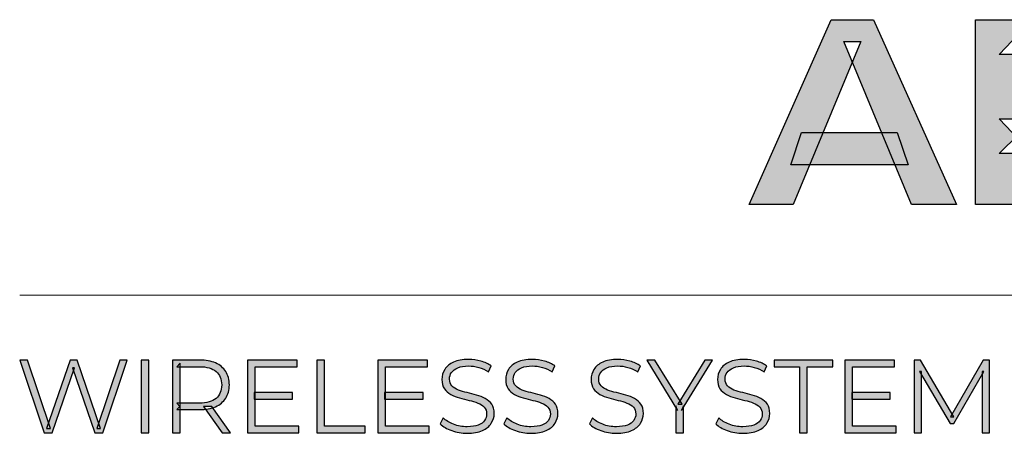
# Model space of a CAD drawing. Units: millimetres. Extents: x 21 to 1561, y 66 to 776.
# Drawn here: x 145 to 160, y 285 to 291 of the extents above; entities that cross this region are included whole.
import ezdxf

# ---------------------------------------------------------------- set-up
doc = ezdxf.new("R2010")
doc.units = ezdxf.units.MM
doc.layers.add('AV sys', color=7, linetype='Continuous', plot=False)

# ---------------------------------------------------------------- blocks, each defined once
blk = doc.blocks.new('AP1_f')
at = {"layer": 'AV sys', "transparency": 33554687}
h = blk.add_hatch(color=256, dxfattribs=at)
h.dxf.hatch_style = 2
edge = h.paths.add_edge_path(flags=17)
edge.add_spline(control_points=[(157.293, 288.886), (157.293, 288.886), (157.5, 289.385), (157.5, 289.385), (157.5, 289.385), (158.402, 289.385), (158.402, 289.385), (158.402, 289.385), (158.61, 288.886), (158.61, 288.886), (158.61, 288.886), (157.293, 288.886), (157.293, 288.886)], knot_values=[0, 0, 0, 0, 1, 1, 1, 2, 2, 2, 3, 3, 3, 4, 4, 4, 4], degree=3, periodic=0)
edge = h.paths.add_edge_path()
edge.add_spline(control_points=[(156.365, 288.276), (156.365, 288.276), (157.628, 291.12), (157.628, 291.12), (157.628, 291.12), (158.278, 291.12), (158.278, 291.12), (158.278, 291.12), (159.554, 288.276), (159.554, 288.276), (159.554, 288.276), (158.863, 288.276), (158.863, 288.276), (158.863, 288.276), (157.819, 290.787), (157.819, 290.787), (157.819, 290.787), (158.083, 290.787), (158.083, 290.787), (158.083, 290.787), (157.039, 288.276), (157.039, 288.276), (157.039, 288.276), (156.365, 288.276), (156.365, 288.276)], knot_values=[0, 0, 0, 0, 1, 1, 1, 2, 2, 2, 3, 3, 3, 4, 4, 4, 5, 5, 5, 6, 6, 6, 7, 7, 7, 8, 8, 8, 8], degree=3, periodic=0)
h = blk.add_hatch(color=256, dxfattribs=at)
h.dxf.hatch_style = 2
edge = h.paths.add_edge_path()
edge.add_spline(control_points=[(160.512, 289.284), (160.512, 289.284), (160.212, 289.596), (160.212, 289.596), (160.212, 289.596), (161.045, 289.596), (161.045, 289.596), (161.245, 289.596), (161.397, 289.64), (161.5, 289.727), (161.603, 289.813), (161.654, 289.935), (161.654, 290.092), (161.654, 290.249), (161.603, 290.37), (161.5, 290.456), (161.397, 290.541), (161.245, 290.584), (161.045, 290.584), (161.045, 290.584), (160.212, 290.584), (160.212, 290.584), (160.212, 290.584), (160.512, 290.896), (160.512, 290.896), (160.512, 290.896), (160.512, 289.284), (160.512, 289.284)], knot_values=[0, 0, 0, 0, 1, 1, 1, 2, 2, 2, 3, 3, 3, 4, 4, 4, 5, 5, 5, 6, 6, 6, 7, 7, 7, 8, 8, 8, 9, 9, 9, 9], degree=3, periodic=0)
edge = h.paths.add_edge_path()
edge.add_spline(control_points=[(159.85, 288.276), (159.85, 288.276), (159.85, 291.12), (159.85, 291.12), (159.85, 291.12), (161.081, 291.12), (161.081, 291.12), (161.336, 291.12), (161.555, 291.079), (161.739, 290.996), (161.923, 290.913), (162.066, 290.795), (162.166, 290.64), (162.266, 290.486), (162.316, 290.304), (162.316, 290.092), (162.316, 289.878), (162.266, 289.695), (162.166, 289.542), (162.066, 289.389), (161.923, 289.27), (161.739, 289.186), (161.555, 289.102), (161.336, 289.06), (161.081, 289.06), (161.081, 289.06), (160.212, 289.06), (160.212, 289.06), (160.212, 289.06), (160.512, 289.357), (160.512, 289.357), (160.512, 289.357), (160.512, 288.276), (160.512, 288.276), (160.512, 288.276), (159.85, 288.276), (159.85, 288.276)], knot_values=[0, 0, 0, 0, 1, 1, 1, 2, 2, 2, 3, 3, 3, 4, 4, 4, 5, 5, 5, 6, 6, 6, 7, 7, 7, 8, 8, 8, 9, 9, 9, 10, 10, 10, 11, 11, 11, 12, 12, 12, 12], degree=3, periodic=0)
h = blk.add_hatch(color=256, dxfattribs=at)
h.dxf.hatch_style = 2
edge = h.paths.add_edge_path()
edge.add_spline(control_points=[(145.505, 284.769), (145.505, 284.769), (145.128, 285.886), (145.128, 285.886), (145.128, 285.886), (145.25, 285.886), (145.25, 285.886), (145.25, 285.886), (145.602, 284.835), (145.602, 284.835), (145.602, 284.835), (145.541, 284.835), (145.541, 284.835), (145.541, 284.835), (145.905, 285.886), (145.905, 285.886), (145.905, 285.886), (146.014, 285.886), (146.014, 285.886), (146.014, 285.886), (146.373, 284.835), (146.373, 284.835), (146.373, 284.835), (146.316, 284.835), (146.316, 284.835), (146.316, 284.835), (146.671, 285.886), (146.671, 285.886), (146.671, 285.886), (146.785, 285.886), (146.785, 285.886), (146.785, 285.886), (146.408, 284.769), (146.408, 284.769), (146.408, 284.769), (146.284, 284.769), (146.284, 284.769), (146.284, 284.769), (145.941, 285.767), (145.941, 285.767), (145.941, 285.767), (145.972, 285.767), (145.972, 285.767), (145.972, 285.767), (145.628, 284.769), (145.628, 284.769), (145.628, 284.769), (145.505, 284.769), (145.505, 284.769)], knot_values=[0, 0, 0, 0, 1, 1, 1, 2, 2, 2, 3, 3, 3, 4, 4, 4, 5, 5, 5, 6, 6, 6, 7, 7, 7, 8, 8, 8, 9, 9, 9, 10, 10, 10, 11, 11, 11, 12, 12, 12, 13, 13, 13, 14, 14, 14, 15, 15, 15, 16, 16, 16, 16], degree=3, periodic=0)
h = blk.add_hatch(color=256, dxfattribs=at)
h.dxf.hatch_style = 2
edge = h.paths.add_edge_path()
edge.add_spline(control_points=[(147, 284.769), (147, 284.769), (147, 285.886), (147, 285.886), (147, 285.886), (147.118, 285.886), (147.118, 285.886), (147.118, 285.886), (147.118, 284.769), (147.118, 284.769), (147.118, 284.769), (147, 284.769), (147, 284.769)], knot_values=[0, 0, 0, 0, 1, 1, 1, 2, 2, 2, 3, 3, 3, 4, 4, 4, 4], degree=3, periodic=0)
h = blk.add_hatch(color=256, dxfattribs=at)
h.dxf.hatch_style = 2
edge = h.paths.add_edge_path()
edge.add_spline(control_points=[(148.245, 284.769), (148.245, 284.769), (147.958, 285.174), (147.958, 285.174), (147.958, 285.174), (148.085, 285.174), (148.085, 285.174), (148.085, 285.174), (148.374, 284.769), (148.374, 284.769), (148.374, 284.769), (148.245, 284.769), (148.245, 284.769)], knot_values=[0, 0, 0, 0, 1, 1, 1, 2, 2, 2, 3, 3, 3, 4, 4, 4, 4], degree=3, periodic=0)
edge = h.paths.add_edge_path()
edge.add_spline(control_points=[(147.6, 285.168), (147.6, 285.168), (147.548, 285.224), (147.548, 285.224), (147.548, 285.224), (147.897, 285.224), (147.897, 285.224), (148.009, 285.224), (148.094, 285.248), (148.152, 285.297), (148.21, 285.346), (148.239, 285.415), (148.239, 285.503), (148.239, 285.593), (148.21, 285.662), (148.152, 285.711), (148.094, 285.76), (148.009, 285.784), (147.897, 285.784), (147.897, 285.784), (147.548, 285.784), (147.548, 285.784), (147.548, 285.784), (147.6, 285.84), (147.6, 285.84), (147.6, 285.84), (147.6, 285.168), (147.6, 285.168)], knot_values=[0, 0, 0, 0, 1, 1, 1, 2, 2, 2, 3, 3, 3, 4, 4, 4, 5, 5, 5, 6, 6, 6, 7, 7, 7, 8, 8, 8, 9, 9, 9, 9], degree=3, periodic=0)
edge = h.paths.add_edge_path()
edge.add_spline(control_points=[(147.482, 284.769), (147.482, 284.769), (147.482, 285.886), (147.482, 285.886), (147.482, 285.886), (147.9, 285.886), (147.9, 285.886), (147.995, 285.886), (148.076, 285.871), (148.145, 285.841), (148.212, 285.81), (148.265, 285.767), (148.302, 285.71), (148.338, 285.653), (148.357, 285.584), (148.357, 285.503), (148.357, 285.425), (148.338, 285.357), (148.302, 285.3), (148.265, 285.243), (148.212, 285.199), (148.145, 285.169), (148.076, 285.139), (147.995, 285.124), (147.9, 285.124), (147.9, 285.124), (147.548, 285.124), (147.548, 285.124), (147.548, 285.124), (147.6, 285.178), (147.6, 285.178), (147.6, 285.178), (147.6, 284.769), (147.6, 284.769), (147.6, 284.769), (147.482, 284.769), (147.482, 284.769)], knot_values=[0, 0, 0, 0, 1, 1, 1, 2, 2, 2, 3, 3, 3, 4, 4, 4, 5, 5, 5, 6, 6, 6, 7, 7, 7, 8, 8, 8, 9, 9, 9, 10, 10, 10, 11, 11, 11, 12, 12, 12, 12], degree=3, periodic=0)
h = blk.add_hatch(color=256, dxfattribs=at)
h.dxf.hatch_style = 2
edge = h.paths.add_edge_path()
edge.add_spline(control_points=[(148.741, 285.387), (148.741, 285.387), (149.332, 285.387), (149.332, 285.387), (149.332, 285.387), (149.332, 285.286), (149.332, 285.286), (149.332, 285.286), (148.741, 285.286), (148.741, 285.286), (148.741, 285.286), (148.741, 285.387), (148.741, 285.387)], knot_values=[0, 0, 0, 0, 1, 1, 1, 2, 2, 2, 3, 3, 3, 4, 4, 4, 4], degree=3, periodic=0)
edge = h.paths.add_edge_path()
edge.add_spline(control_points=[(148.754, 284.871), (148.754, 284.871), (149.426, 284.871), (149.426, 284.871), (149.426, 284.871), (149.426, 284.769), (149.426, 284.769), (149.426, 284.769), (148.636, 284.769), (148.636, 284.769), (148.636, 284.769), (148.636, 285.886), (148.636, 285.886), (148.636, 285.886), (149.402, 285.886), (149.402, 285.886), (149.402, 285.886), (149.402, 285.784), (149.402, 285.784), (149.402, 285.784), (148.754, 285.784), (148.754, 285.784), (148.754, 285.784), (148.754, 284.871), (148.754, 284.871)], knot_values=[0, 0, 0, 0, 1, 1, 1, 2, 2, 2, 3, 3, 3, 4, 4, 4, 5, 5, 5, 6, 6, 6, 7, 7, 7, 8, 8, 8, 8], degree=3, periodic=0)
h = blk.add_hatch(color=256, dxfattribs=at)
h.dxf.hatch_style = 2
edge = h.paths.add_edge_path()
edge.add_spline(control_points=[(149.704, 284.769), (149.704, 284.769), (149.704, 285.886), (149.704, 285.886), (149.704, 285.886), (149.822, 285.886), (149.822, 285.886), (149.822, 285.886), (149.822, 284.871), (149.822, 284.871), (149.822, 284.871), (150.447, 284.871), (150.447, 284.871), (150.447, 284.871), (150.447, 284.769), (150.447, 284.769), (150.447, 284.769), (149.704, 284.769), (149.704, 284.769)], knot_values=[0, 0, 0, 0, 1, 1, 1, 2, 2, 2, 3, 3, 3, 4, 4, 4, 5, 5, 5, 6, 6, 6, 6], degree=3, periodic=0)
h = blk.add_hatch(color=256, dxfattribs=at)
h.dxf.hatch_style = 2
edge = h.paths.add_edge_path()
edge.add_spline(control_points=[(150.749, 285.387), (150.749, 285.387), (151.34, 285.387), (151.34, 285.387), (151.34, 285.387), (151.34, 285.286), (151.34, 285.286), (151.34, 285.286), (150.749, 285.286), (150.749, 285.286), (150.749, 285.286), (150.749, 285.387), (150.749, 285.387)], knot_values=[0, 0, 0, 0, 1, 1, 1, 2, 2, 2, 3, 3, 3, 4, 4, 4, 4], degree=3, periodic=0)
edge = h.paths.add_edge_path()
edge.add_spline(control_points=[(150.762, 284.871), (150.762, 284.871), (151.434, 284.871), (151.434, 284.871), (151.434, 284.871), (151.434, 284.769), (151.434, 284.769), (151.434, 284.769), (150.644, 284.769), (150.644, 284.769), (150.644, 284.769), (150.644, 285.886), (150.644, 285.886), (150.644, 285.886), (151.41, 285.886), (151.41, 285.886), (151.41, 285.886), (151.41, 285.784), (151.41, 285.784), (151.41, 285.784), (150.762, 285.784), (150.762, 285.784), (150.762, 285.784), (150.762, 284.871), (150.762, 284.871)], knot_values=[0, 0, 0, 0, 1, 1, 1, 2, 2, 2, 3, 3, 3, 4, 4, 4, 5, 5, 5, 6, 6, 6, 7, 7, 7, 8, 8, 8, 8], degree=3, periodic=0)
h = blk.add_hatch(color=256, dxfattribs=at)
h.dxf.hatch_style = 2
edge = h.paths.add_edge_path()
edge.add_spline(control_points=[(152.019, 284.76), (151.936, 284.76), (151.857, 284.773), (151.781, 284.8), (151.705, 284.827), (151.646, 284.862), (151.604, 284.905), (151.604, 284.905), (151.651, 284.996), (151.651, 284.996), (151.69, 284.958), (151.743, 284.925), (151.809, 284.899), (151.876, 284.873), (151.946, 284.86), (152.019, 284.86), (152.09, 284.86), (152.147, 284.869), (152.191, 284.887), (152.235, 284.904), (152.267, 284.928), (152.288, 284.958), (152.309, 284.987), (152.319, 285.02), (152.319, 285.056), (152.319, 285.1), (152.307, 285.135), (152.282, 285.162), (152.257, 285.188), (152.224, 285.209), (152.184, 285.225), (152.143, 285.24), (152.098, 285.254), (152.05, 285.266), (152.001, 285.277), (151.952, 285.29), (151.903, 285.303), (151.854, 285.316), (151.809, 285.334), (151.768, 285.357), (151.727, 285.379), (151.694, 285.408), (151.669, 285.445), (151.644, 285.482), (151.631, 285.53), (151.631, 285.589), (151.631, 285.645), (151.646, 285.696), (151.675, 285.742), (151.705, 285.788), (151.75, 285.826), (151.81, 285.854), (151.871, 285.882), (151.949, 285.896), (152.043, 285.896), (152.106, 285.896), (152.168, 285.887), (152.23, 285.87), (152.292, 285.852), (152.345, 285.828), (152.39, 285.797), (152.39, 285.797), (152.35, 285.703), (152.35, 285.703), (152.302, 285.735), (152.251, 285.758), (152.197, 285.773), (152.144, 285.788), (152.092, 285.795), (152.042, 285.795), (151.975, 285.795), (151.919, 285.786), (151.876, 285.768), (151.832, 285.75), (151.8, 285.726), (151.779, 285.696), (151.758, 285.665), (151.748, 285.631), (151.748, 285.593), (151.748, 285.549), (151.761, 285.514), (151.786, 285.487), (151.81, 285.461), (151.844, 285.44), (151.884, 285.425), (151.925, 285.41), (151.97, 285.397), (152.019, 285.385), (152.068, 285.373), (152.117, 285.361), (152.165, 285.347), (152.214, 285.333), (152.258, 285.315), (152.299, 285.294), (152.34, 285.272), (152.373, 285.243), (152.398, 285.206), (152.423, 285.17), (152.436, 285.123), (152.436, 285.064), (152.436, 285.01), (152.421, 284.96), (152.391, 284.913), (152.361, 284.867), (152.316, 284.83), (152.255, 284.802), (152.193, 284.774), (152.115, 284.76), (152.019, 284.76)], knot_values=[0, 0, 0, 0, 1, 1, 1, 2, 2, 2, 3, 3, 3, 4, 4, 4, 5, 5, 5, 6, 6, 6, 7, 7, 7, 8, 8, 8, 9, 9, 9, 10, 10, 10, 11, 11, 11, 12, 12, 12, 13, 13, 13, 14, 14, 14, 15, 15, 15, 16, 16, 16, 17, 17, 17, 18, 18, 18, 19, 19, 19, 20, 20, 20, 21, 21, 21, 22, 22, 22, 23, 23, 23, 24, 24, 24, 25, 25, 25, 26, 26, 26, 27, 27, 27, 28, 28, 28, 29, 29, 29, 30, 30, 30, 31, 31, 31, 32, 32, 32, 33, 33, 33, 34, 34, 34, 35, 35, 35, 36, 36, 36, 36], degree=3, periodic=0)
h = blk.add_hatch(color=256, dxfattribs=at)
h.dxf.hatch_style = 2
edge = h.paths.add_edge_path()
edge.add_spline(control_points=[(153.001, 284.76), (152.918, 284.76), (152.838, 284.773), (152.762, 284.8), (152.686, 284.827), (152.627, 284.862), (152.586, 284.905), (152.586, 284.905), (152.632, 284.996), (152.632, 284.996), (152.672, 284.958), (152.725, 284.925), (152.791, 284.899), (152.857, 284.873), (152.927, 284.86), (153.001, 284.86), (153.071, 284.86), (153.128, 284.869), (153.172, 284.887), (153.216, 284.904), (153.249, 284.928), (153.27, 284.958), (153.291, 284.987), (153.301, 285.02), (153.301, 285.056), (153.301, 285.1), (153.288, 285.135), (153.263, 285.162), (153.238, 285.188), (153.206, 285.209), (153.165, 285.225), (153.125, 285.24), (153.08, 285.254), (153.031, 285.266), (152.982, 285.277), (152.933, 285.29), (152.884, 285.303), (152.835, 285.316), (152.79, 285.334), (152.749, 285.357), (152.708, 285.379), (152.676, 285.408), (152.65, 285.445), (152.626, 285.482), (152.613, 285.53), (152.613, 285.589), (152.613, 285.645), (152.628, 285.696), (152.657, 285.742), (152.686, 285.788), (152.731, 285.826), (152.792, 285.854), (152.852, 285.882), (152.93, 285.896), (153.025, 285.896), (153.088, 285.896), (153.15, 285.887), (153.212, 285.87), (153.273, 285.852), (153.326, 285.828), (153.371, 285.797), (153.371, 285.797), (153.331, 285.703), (153.331, 285.703), (153.283, 285.735), (153.232, 285.758), (153.179, 285.773), (153.125, 285.788), (153.073, 285.795), (153.023, 285.795), (152.956, 285.795), (152.901, 285.786), (152.857, 285.768), (152.814, 285.75), (152.781, 285.726), (152.761, 285.696), (152.74, 285.665), (152.729, 285.631), (152.729, 285.593), (152.729, 285.549), (152.742, 285.514), (152.767, 285.487), (152.792, 285.461), (152.825, 285.44), (152.866, 285.425), (152.907, 285.41), (152.952, 285.397), (153.001, 285.385), (153.05, 285.373), (153.098, 285.361), (153.147, 285.347), (153.195, 285.333), (153.24, 285.315), (153.281, 285.294), (153.322, 285.272), (153.355, 285.243), (153.38, 285.206), (153.405, 285.17), (153.417, 285.123), (153.417, 285.064), (153.417, 285.01), (153.402, 284.96), (153.373, 284.913), (153.343, 284.867), (153.297, 284.83), (153.236, 284.802), (153.175, 284.774), (153.097, 284.76), (153.001, 284.76)], knot_values=[0, 0, 0, 0, 1, 1, 1, 2, 2, 2, 3, 3, 3, 4, 4, 4, 5, 5, 5, 6, 6, 6, 7, 7, 7, 8, 8, 8, 9, 9, 9, 10, 10, 10, 11, 11, 11, 12, 12, 12, 13, 13, 13, 14, 14, 14, 15, 15, 15, 16, 16, 16, 17, 17, 17, 18, 18, 18, 19, 19, 19, 20, 20, 20, 21, 21, 21, 22, 22, 22, 23, 23, 23, 24, 24, 24, 25, 25, 25, 26, 26, 26, 27, 27, 27, 28, 28, 28, 29, 29, 29, 30, 30, 30, 31, 31, 31, 32, 32, 32, 33, 33, 33, 34, 34, 34, 35, 35, 35, 36, 36, 36, 36], degree=3, periodic=0)
h = blk.add_hatch(color=256, dxfattribs=at)
h.dxf.hatch_style = 2
edge = h.paths.add_edge_path()
edge.add_spline(control_points=[(154.317, 284.76), (154.234, 284.76), (154.154, 284.773), (154.078, 284.8), (154.002, 284.827), (153.943, 284.862), (153.902, 284.905), (153.902, 284.905), (153.948, 284.996), (153.948, 284.996), (153.987, 284.958), (154.04, 284.925), (154.107, 284.899), (154.173, 284.873), (154.243, 284.86), (154.317, 284.86), (154.387, 284.86), (154.444, 284.869), (154.488, 284.887), (154.532, 284.904), (154.565, 284.928), (154.586, 284.958), (154.606, 284.987), (154.617, 285.02), (154.617, 285.056), (154.617, 285.1), (154.604, 285.135), (154.579, 285.162), (154.554, 285.188), (154.522, 285.209), (154.481, 285.225), (154.441, 285.24), (154.396, 285.254), (154.347, 285.266), (154.298, 285.277), (154.249, 285.29), (154.2, 285.303), (154.151, 285.316), (154.106, 285.334), (154.065, 285.357), (154.024, 285.379), (153.991, 285.408), (153.966, 285.445), (153.942, 285.482), (153.929, 285.53), (153.929, 285.589), (153.929, 285.645), (153.944, 285.696), (153.973, 285.742), (154.002, 285.788), (154.047, 285.826), (154.108, 285.854), (154.168, 285.882), (154.246, 285.896), (154.341, 285.896), (154.403, 285.896), (154.466, 285.887), (154.527, 285.87), (154.589, 285.852), (154.642, 285.828), (154.687, 285.797), (154.687, 285.797), (154.647, 285.703), (154.647, 285.703), (154.599, 285.735), (154.548, 285.758), (154.495, 285.773), (154.441, 285.788), (154.389, 285.795), (154.339, 285.795), (154.272, 285.795), (154.217, 285.786), (154.173, 285.768), (154.129, 285.75), (154.097, 285.726), (154.077, 285.696), (154.056, 285.665), (154.045, 285.631), (154.045, 285.593), (154.045, 285.549), (154.058, 285.514), (154.083, 285.487), (154.108, 285.461), (154.141, 285.44), (154.182, 285.425), (154.223, 285.41), (154.268, 285.397), (154.317, 285.385), (154.366, 285.373), (154.414, 285.361), (154.463, 285.347), (154.511, 285.333), (154.556, 285.315), (154.597, 285.294), (154.638, 285.272), (154.671, 285.243), (154.696, 285.206), (154.721, 285.17), (154.733, 285.123), (154.733, 285.064), (154.733, 285.01), (154.718, 284.96), (154.689, 284.913), (154.659, 284.867), (154.613, 284.83), (154.552, 284.802), (154.491, 284.774), (154.412, 284.76), (154.317, 284.76)], knot_values=[0, 0, 0, 0, 1, 1, 1, 2, 2, 2, 3, 3, 3, 4, 4, 4, 5, 5, 5, 6, 6, 6, 7, 7, 7, 8, 8, 8, 9, 9, 9, 10, 10, 10, 11, 11, 11, 12, 12, 12, 13, 13, 13, 14, 14, 14, 15, 15, 15, 16, 16, 16, 17, 17, 17, 18, 18, 18, 19, 19, 19, 20, 20, 20, 21, 21, 21, 22, 22, 22, 23, 23, 23, 24, 24, 24, 25, 25, 25, 26, 26, 26, 27, 27, 27, 28, 28, 28, 29, 29, 29, 30, 30, 30, 31, 31, 31, 32, 32, 32, 33, 33, 33, 34, 34, 34, 35, 35, 35, 36, 36, 36, 36], degree=3, periodic=0)
h = blk.add_hatch(color=256, dxfattribs=at)
h.dxf.hatch_style = 2
edge = h.paths.add_edge_path()
edge.add_spline(control_points=[(155.233, 284.769), (155.233, 284.769), (155.233, 285.184), (155.233, 285.184), (155.233, 285.184), (155.26, 285.111), (155.26, 285.111), (155.26, 285.111), (154.786, 285.886), (154.786, 285.886), (154.786, 285.886), (154.912, 285.886), (154.912, 285.886), (154.912, 285.886), (155.329, 285.205), (155.329, 285.205), (155.329, 285.205), (155.262, 285.205), (155.262, 285.205), (155.262, 285.205), (155.678, 285.886), (155.678, 285.886), (155.678, 285.886), (155.796, 285.886), (155.796, 285.886), (155.796, 285.886), (155.322, 285.111), (155.322, 285.111), (155.322, 285.111), (155.349, 285.184), (155.349, 285.184), (155.349, 285.184), (155.349, 284.769), (155.349, 284.769), (155.349, 284.769), (155.233, 284.769), (155.233, 284.769)], knot_values=[0, 0, 0, 0, 1, 1, 1, 2, 2, 2, 3, 3, 3, 4, 4, 4, 5, 5, 5, 6, 6, 6, 7, 7, 7, 8, 8, 8, 9, 9, 9, 10, 10, 10, 11, 11, 11, 12, 12, 12, 12], degree=3, periodic=0)
h = blk.add_hatch(color=256, dxfattribs=at)
h.dxf.hatch_style = 2
edge = h.paths.add_edge_path()
edge.add_spline(control_points=[(156.264, 284.76), (156.181, 284.76), (156.101, 284.773), (156.025, 284.8), (155.949, 284.827), (155.89, 284.862), (155.849, 284.905), (155.849, 284.905), (155.895, 284.996), (155.895, 284.996), (155.934, 284.958), (155.988, 284.925), (156.054, 284.899), (156.12, 284.873), (156.19, 284.86), (156.264, 284.86), (156.334, 284.86), (156.391, 284.869), (156.435, 284.887), (156.479, 284.904), (156.512, 284.928), (156.533, 284.958), (156.554, 284.987), (156.564, 285.02), (156.564, 285.056), (156.564, 285.1), (156.551, 285.135), (156.526, 285.162), (156.501, 285.188), (156.469, 285.209), (156.428, 285.225), (156.388, 285.24), (156.343, 285.254), (156.294, 285.266), (156.245, 285.277), (156.196, 285.29), (156.147, 285.303), (156.098, 285.316), (156.053, 285.334), (156.012, 285.357), (155.971, 285.379), (155.938, 285.408), (155.913, 285.445), (155.889, 285.482), (155.876, 285.53), (155.876, 285.589), (155.876, 285.645), (155.891, 285.696), (155.92, 285.742), (155.949, 285.788), (155.994, 285.826), (156.055, 285.854), (156.115, 285.882), (156.193, 285.896), (156.288, 285.896), (156.351, 285.896), (156.413, 285.887), (156.475, 285.87), (156.536, 285.852), (156.589, 285.828), (156.634, 285.797), (156.634, 285.797), (156.594, 285.703), (156.594, 285.703), (156.546, 285.735), (156.495, 285.758), (156.442, 285.773), (156.388, 285.788), (156.336, 285.795), (156.286, 285.795), (156.219, 285.795), (156.164, 285.786), (156.12, 285.768), (156.076, 285.75), (156.044, 285.726), (156.024, 285.696), (156.003, 285.665), (155.992, 285.631), (155.992, 285.593), (155.992, 285.549), (156.005, 285.514), (156.03, 285.487), (156.055, 285.461), (156.088, 285.44), (156.129, 285.425), (156.17, 285.41), (156.215, 285.397), (156.264, 285.385), (156.313, 285.373), (156.361, 285.361), (156.41, 285.347), (156.458, 285.333), (156.503, 285.315), (156.544, 285.294), (156.585, 285.272), (156.618, 285.243), (156.643, 285.206), (156.668, 285.17), (156.68, 285.123), (156.68, 285.064), (156.68, 285.01), (156.665, 284.96), (156.636, 284.913), (156.606, 284.867), (156.56, 284.83), (156.499, 284.802), (156.438, 284.774), (156.359, 284.76), (156.264, 284.76)], knot_values=[0, 0, 0, 0, 1, 1, 1, 2, 2, 2, 3, 3, 3, 4, 4, 4, 5, 5, 5, 6, 6, 6, 7, 7, 7, 8, 8, 8, 9, 9, 9, 10, 10, 10, 11, 11, 11, 12, 12, 12, 13, 13, 13, 14, 14, 14, 15, 15, 15, 16, 16, 16, 17, 17, 17, 18, 18, 18, 19, 19, 19, 20, 20, 20, 21, 21, 21, 22, 22, 22, 23, 23, 23, 24, 24, 24, 25, 25, 25, 26, 26, 26, 27, 27, 27, 28, 28, 28, 29, 29, 29, 30, 30, 30, 31, 31, 31, 32, 32, 32, 33, 33, 33, 34, 34, 34, 35, 35, 35, 36, 36, 36, 36], degree=3, periodic=0)
h = blk.add_hatch(color=256, dxfattribs=at)
h.dxf.hatch_style = 2
edge = h.paths.add_edge_path()
edge.add_spline(control_points=[(157.138, 284.769), (157.138, 284.769), (157.138, 285.784), (157.138, 285.784), (157.138, 285.784), (156.746, 285.784), (156.746, 285.784), (156.746, 285.784), (156.746, 285.886), (156.746, 285.886), (156.746, 285.886), (157.649, 285.886), (157.649, 285.886), (157.649, 285.886), (157.649, 285.784), (157.649, 285.784), (157.649, 285.784), (157.256, 285.784), (157.256, 285.784), (157.256, 285.784), (157.256, 284.769), (157.256, 284.769), (157.256, 284.769), (157.138, 284.769), (157.138, 284.769)], knot_values=[0, 0, 0, 0, 1, 1, 1, 2, 2, 2, 3, 3, 3, 4, 4, 4, 5, 5, 5, 6, 6, 6, 7, 7, 7, 8, 8, 8, 8], degree=3, periodic=0)
h = blk.add_hatch(color=256, dxfattribs=at)
h.dxf.hatch_style = 2
edge = h.paths.add_edge_path()
edge.add_spline(control_points=[(157.943, 285.387), (157.943, 285.387), (158.533, 285.387), (158.533, 285.387), (158.533, 285.387), (158.533, 285.286), (158.533, 285.286), (158.533, 285.286), (157.943, 285.286), (157.943, 285.286), (157.943, 285.286), (157.943, 285.387), (157.943, 285.387)], knot_values=[0, 0, 0, 0, 1, 1, 1, 2, 2, 2, 3, 3, 3, 4, 4, 4, 4], degree=3, periodic=0)
edge = h.paths.add_edge_path()
edge.add_spline(control_points=[(157.955, 284.871), (157.955, 284.871), (158.627, 284.871), (158.627, 284.871), (158.627, 284.871), (158.627, 284.769), (158.627, 284.769), (158.627, 284.769), (157.837, 284.769), (157.837, 284.769), (157.837, 284.769), (157.837, 285.886), (157.837, 285.886), (157.837, 285.886), (158.603, 285.886), (158.603, 285.886), (158.603, 285.886), (158.603, 285.784), (158.603, 285.784), (158.603, 285.784), (157.955, 285.784), (157.955, 285.784), (157.955, 285.784), (157.955, 284.871), (157.955, 284.871)], knot_values=[0, 0, 0, 0, 1, 1, 1, 2, 2, 2, 3, 3, 3, 4, 4, 4, 5, 5, 5, 6, 6, 6, 7, 7, 7, 8, 8, 8, 8], degree=3, periodic=0)
h = blk.add_hatch(color=256, dxfattribs=at)
h.dxf.hatch_style = 2
edge = h.paths.add_edge_path()
edge.add_spline(control_points=[(158.905, 284.769), (158.905, 284.769), (158.905, 285.886), (158.905, 285.886), (158.905, 285.886), (159.002, 285.886), (159.002, 285.886), (159.002, 285.886), (159.513, 285.015), (159.513, 285.015), (159.513, 285.015), (159.462, 285.015), (159.462, 285.015), (159.462, 285.015), (159.968, 285.886), (159.968, 285.886), (159.968, 285.886), (160.065, 285.886), (160.065, 285.886), (160.065, 285.886), (160.065, 284.769), (160.065, 284.769), (160.065, 284.769), (159.952, 284.769), (159.952, 284.769), (159.952, 284.769), (159.952, 285.709), (159.952, 285.709), (159.952, 285.709), (159.979, 285.709), (159.979, 285.709), (159.979, 285.709), (159.513, 284.911), (159.513, 284.911), (159.513, 284.911), (159.457, 284.911), (159.457, 284.911), (159.457, 284.911), (158.988, 285.709), (158.988, 285.709), (158.988, 285.709), (159.018, 285.709), (159.018, 285.709), (159.018, 285.709), (159.018, 284.769), (159.018, 284.769), (159.018, 284.769), (158.905, 284.769), (158.905, 284.769)], knot_values=[0, 0, 0, 0, 1, 1, 1, 2, 2, 2, 3, 3, 3, 4, 4, 4, 5, 5, 5, 6, 6, 6, 7, 7, 7, 8, 8, 8, 9, 9, 9, 10, 10, 10, 11, 11, 11, 12, 12, 12, 13, 13, 13, 14, 14, 14, 15, 15, 15, 16, 16, 16, 16], degree=3, periodic=0)
at = {"layer": 'AV sys', "lineweight": 18}
blk.add_line((145.13, 286.882), (177.593, 286.882), dxfattribs=at)
at = {"layer": 'AV sys'}
for points in [[(156.365, 288.276), (156.365, 288.276), (157.628, 291.12), (157.628, 291.12)], [(157.628, 291.12), (157.628, 291.12), (158.278, 291.12), (158.278, 291.12)], [(158.278, 291.12), (158.278, 291.12), (159.554, 288.276), (159.554, 288.276)], [(159.85, 288.276), (159.85, 288.276), (159.85, 291.12), (159.85, 291.12)], [(159.85, 291.12), (159.85, 291.12), (161.081, 291.12), (161.081, 291.12)], [(160.212, 290.584), (160.212, 290.584), (160.512, 290.896), (160.512, 290.896)], [(158.083, 290.787), (158.083, 290.787), (157.039, 288.276), (157.039, 288.276)], [(158.863, 288.276), (158.863, 288.276), (157.819, 290.787), (157.819, 290.787)], [(157.819, 290.787), (157.819, 290.787), (158.083, 290.787), (158.083, 290.787)], [(161.045, 290.584), (161.045, 290.584), (160.212, 290.584), (160.212, 290.584)], [(160.512, 289.284), (160.512, 289.284), (160.212, 289.596), (160.212, 289.596)], [(160.212, 289.596), (160.212, 289.596), (161.045, 289.596), (161.045, 289.596)], [(157.003, 288.886), (157.003, 288.886), (157.169, 289.385), (157.169, 289.385)], [(157.169, 289.385), (157.169, 289.385), (158.64, 289.385), (158.64, 289.385)], [(158.64, 289.385), (158.64, 289.385), (158.81, 288.886), (158.81, 288.886)], [(160.212, 289.06), (160.212, 289.06), (160.512, 289.357), (160.512, 289.357)], [(161.081, 289.06), (161.081, 289.06), (160.212, 289.06), (160.212, 289.06)], [(158.81, 288.886), (158.81, 288.886), (157.003, 288.886), (157.003, 288.886)], [(157.039, 288.276), (157.039, 288.276), (156.365, 288.276), (156.365, 288.276)], [(159.554, 288.276), (159.554, 288.276), (158.863, 288.276), (158.863, 288.276)], [(160.512, 288.276), (160.512, 288.276), (159.85, 288.276), (159.85, 288.276)]]:
    blk.add_open_spline(points, degree=3, dxfattribs=at)
for points, knots in [([(145.505, 284.769), (145.505, 284.769), (145.128, 285.886), (145.128, 285.886), (145.128, 285.886), (145.25, 285.886), (145.25, 285.886), (145.25, 285.886), (145.602, 284.835), (145.602, 284.835), (145.602, 284.835), (145.541, 284.835), (145.541, 284.835), (145.541, 284.835), (145.905, 285.886), (145.905, 285.886), (145.905, 285.886), (146.014, 285.886), (146.014, 285.886), (146.014, 285.886), (146.373, 284.835), (146.373, 284.835), (146.373, 284.835), (146.316, 284.835), (146.316, 284.835), (146.316, 284.835), (146.671, 285.886), (146.671, 285.886), (146.671, 285.886), (146.785, 285.886), (146.785, 285.886), (146.785, 285.886), (146.408, 284.769), (146.408, 284.769), (146.408, 284.769), (146.284, 284.769), (146.284, 284.769), (146.284, 284.769), (145.941, 285.767), (145.941, 285.767), (145.941, 285.767), (145.972, 285.767), (145.972, 285.767), (145.972, 285.767), (145.628, 284.769), (145.628, 284.769), (145.628, 284.769), (145.505, 284.769), (145.505, 284.769)], [0, 0, 0, 0, 1, 1, 1, 2, 2, 2, 3, 3, 3, 4, 4, 4, 5, 5, 5, 6, 6, 6, 7, 7, 7, 8, 8, 8, 9, 9, 9, 10, 10, 10, 11, 11, 11, 12, 12, 12, 13, 13, 13, 14, 14, 14, 15, 15, 15, 16, 16, 16, 16]), ([(147, 284.769), (147, 284.769), (147, 285.886), (147, 285.886), (147, 285.886), (147.118, 285.886), (147.118, 285.886), (147.118, 285.886), (147.118, 284.769), (147.118, 284.769), (147.118, 284.769), (147, 284.769), (147, 284.769)], [0, 0, 0, 0, 1, 1, 1, 2, 2, 2, 3, 3, 3, 4, 4, 4, 4]), ([(147.482, 284.769), (147.482, 284.769), (147.482, 285.886), (147.482, 285.886), (147.482, 285.886), (147.9, 285.886), (147.9, 285.886), (147.995, 285.886), (148.076, 285.871), (148.145, 285.841), (148.212, 285.81), (148.265, 285.767), (148.302, 285.71), (148.338, 285.653), (148.357, 285.584), (148.357, 285.503), (148.357, 285.425), (148.338, 285.357), (148.302, 285.3), (148.265, 285.243), (148.212, 285.199), (148.145, 285.169), (148.076, 285.139), (147.995, 285.124), (147.9, 285.124), (147.9, 285.124), (147.548, 285.124), (147.548, 285.124), (147.548, 285.124), (147.6, 285.178), (147.6, 285.178), (147.6, 285.178), (147.6, 284.769), (147.6, 284.769), (147.6, 284.769), (147.482, 284.769), (147.482, 284.769)], [0, 0, 0, 0, 1, 1, 1, 2, 2, 2, 3, 3, 3, 4, 4, 4, 5, 5, 5, 6, 6, 6, 7, 7, 7, 8, 8, 8, 9, 9, 9, 10, 10, 10, 11, 11, 11, 12, 12, 12, 12]), ([(148.754, 284.871), (148.754, 284.871), (149.426, 284.871), (149.426, 284.871), (149.426, 284.871), (149.426, 284.769), (149.426, 284.769), (149.426, 284.769), (148.636, 284.769), (148.636, 284.769), (148.636, 284.769), (148.636, 285.886), (148.636, 285.886), (148.636, 285.886), (149.402, 285.886), (149.402, 285.886), (149.402, 285.886), (149.402, 285.784), (149.402, 285.784), (149.402, 285.784), (148.754, 285.784), (148.754, 285.784), (148.754, 285.784), (148.754, 284.871), (148.754, 284.871)], [0, 0, 0, 0, 1, 1, 1, 2, 2, 2, 3, 3, 3, 4, 4, 4, 5, 5, 5, 6, 6, 6, 7, 7, 7, 8, 8, 8, 8]), ([(149.704, 284.769), (149.704, 284.769), (149.704, 285.886), (149.704, 285.886), (149.704, 285.886), (149.822, 285.886), (149.822, 285.886), (149.822, 285.886), (149.822, 284.871), (149.822, 284.871), (149.822, 284.871), (150.447, 284.871), (150.447, 284.871), (150.447, 284.871), (150.447, 284.769), (150.447, 284.769), (150.447, 284.769), (149.704, 284.769), (149.704, 284.769)], [0, 0, 0, 0, 1, 1, 1, 2, 2, 2, 3, 3, 3, 4, 4, 4, 5, 5, 5, 6, 6, 6, 6]), ([(150.762, 284.871), (150.762, 284.871), (151.434, 284.871), (151.434, 284.871), (151.434, 284.871), (151.434, 284.769), (151.434, 284.769), (151.434, 284.769), (150.644, 284.769), (150.644, 284.769), (150.644, 284.769), (150.644, 285.886), (150.644, 285.886), (150.644, 285.886), (151.41, 285.886), (151.41, 285.886), (151.41, 285.886), (151.41, 285.784), (151.41, 285.784), (151.41, 285.784), (150.762, 285.784), (150.762, 285.784), (150.762, 285.784), (150.762, 284.871), (150.762, 284.871)], [0, 0, 0, 0, 1, 1, 1, 2, 2, 2, 3, 3, 3, 4, 4, 4, 5, 5, 5, 6, 6, 6, 7, 7, 7, 8, 8, 8, 8]), ([(152.019, 284.76), (151.936, 284.76), (151.857, 284.773), (151.781, 284.8), (151.705, 284.827), (151.646, 284.862), (151.604, 284.905), (151.604, 284.905), (151.651, 284.996), (151.651, 284.996), (151.69, 284.958), (151.743, 284.925), (151.809, 284.899), (151.876, 284.873), (151.946, 284.86), (152.019, 284.86), (152.09, 284.86), (152.147, 284.869), (152.191, 284.887), (152.235, 284.904), (152.267, 284.928), (152.288, 284.958), (152.309, 284.987), (152.319, 285.02), (152.319, 285.056), (152.319, 285.1), (152.307, 285.135), (152.282, 285.162), (152.257, 285.188), (152.224, 285.209), (152.184, 285.225), (152.143, 285.24), (152.098, 285.254), (152.05, 285.266), (152.001, 285.277), (151.952, 285.29), (151.903, 285.303), (151.854, 285.316), (151.809, 285.334), (151.768, 285.357), (151.727, 285.379), (151.694, 285.408), (151.669, 285.445), (151.644, 285.482), (151.631, 285.53), (151.631, 285.589), (151.631, 285.645), (151.646, 285.696), (151.675, 285.742), (151.705, 285.788), (151.75, 285.826), (151.81, 285.854), (151.871, 285.882), (151.949, 285.896), (152.043, 285.896), (152.106, 285.896), (152.168, 285.887), (152.23, 285.87), (152.292, 285.852), (152.345, 285.828), (152.39, 285.797), (152.39, 285.797), (152.35, 285.703), (152.35, 285.703), (152.302, 285.735), (152.251, 285.758), (152.197, 285.773), (152.144, 285.788), (152.092, 285.795), (152.042, 285.795), (151.975, 285.795), (151.919, 285.786), (151.876, 285.768), (151.832, 285.75), (151.8, 285.726), (151.779, 285.696), (151.758, 285.665), (151.748, 285.631), (151.748, 285.593), (151.748, 285.549), (151.761, 285.514), (151.786, 285.487), (151.81, 285.461), (151.844, 285.44), (151.884, 285.425), (151.925, 285.41), (151.97, 285.397), (152.019, 285.385), (152.068, 285.373), (152.117, 285.361), (152.165, 285.347), (152.214, 285.333), (152.258, 285.315), (152.299, 285.294), (152.34, 285.272), (152.373, 285.243), (152.398, 285.206), (152.423, 285.17), (152.436, 285.123), (152.436, 285.064), (152.436, 285.01), (152.421, 284.96), (152.391, 284.913), (152.361, 284.867), (152.316, 284.83), (152.255, 284.802), (152.193, 284.774), (152.115, 284.76), (152.019, 284.76)], [0, 0, 0, 0, 1, 1, 1, 2, 2, 2, 3, 3, 3, 4, 4, 4, 5, 5, 5, 6, 6, 6, 7, 7, 7, 8, 8, 8, 9, 9, 9, 10, 10, 10, 11, 11, 11, 12, 12, 12, 13, 13, 13, 14, 14, 14, 15, 15, 15, 16, 16, 16, 17, 17, 17, 18, 18, 18, 19, 19, 19, 20, 20, 20, 21, 21, 21, 22, 22, 22, 23, 23, 23, 24, 24, 24, 25, 25, 25, 26, 26, 26, 27, 27, 27, 28, 28, 28, 29, 29, 29, 30, 30, 30, 31, 31, 31, 32, 32, 32, 33, 33, 33, 34, 34, 34, 35, 35, 35, 36, 36, 36, 36]), ([(153.001, 284.76), (152.918, 284.76), (152.838, 284.773), (152.762, 284.8), (152.686, 284.827), (152.627, 284.862), (152.586, 284.905), (152.586, 284.905), (152.632, 284.996), (152.632, 284.996), (152.672, 284.958), (152.725, 284.925), (152.791, 284.899), (152.857, 284.873), (152.927, 284.86), (153.001, 284.86), (153.071, 284.86), (153.128, 284.869), (153.172, 284.887), (153.216, 284.904), (153.249, 284.928), (153.27, 284.958), (153.291, 284.987), (153.301, 285.02), (153.301, 285.056), (153.301, 285.1), (153.288, 285.135), (153.263, 285.162), (153.238, 285.188), (153.206, 285.209), (153.165, 285.225), (153.125, 285.24), (153.08, 285.254), (153.031, 285.266), (152.982, 285.277), (152.933, 285.29), (152.884, 285.303), (152.835, 285.316), (152.79, 285.334), (152.749, 285.357), (152.708, 285.379), (152.676, 285.408), (152.65, 285.445), (152.626, 285.482), (152.613, 285.53), (152.613, 285.589), (152.613, 285.645), (152.628, 285.696), (152.657, 285.742), (152.686, 285.788), (152.731, 285.826), (152.792, 285.854), (152.852, 285.882), (152.93, 285.896), (153.025, 285.896), (153.088, 285.896), (153.15, 285.887), (153.212, 285.87), (153.273, 285.852), (153.326, 285.828), (153.371, 285.797), (153.371, 285.797), (153.331, 285.703), (153.331, 285.703), (153.283, 285.735), (153.232, 285.758), (153.179, 285.773), (153.125, 285.788), (153.073, 285.795), (153.023, 285.795), (152.956, 285.795), (152.901, 285.786), (152.857, 285.768), (152.814, 285.75), (152.781, 285.726), (152.761, 285.696), (152.74, 285.665), (152.729, 285.631), (152.729, 285.593), (152.729, 285.549), (152.742, 285.514), (152.767, 285.487), (152.792, 285.461), (152.825, 285.44), (152.866, 285.425), (152.907, 285.41), (152.952, 285.397), (153.001, 285.385), (153.05, 285.373), (153.098, 285.361), (153.147, 285.347), (153.195, 285.333), (153.24, 285.315), (153.281, 285.294), (153.322, 285.272), (153.355, 285.243), (153.38, 285.206), (153.405, 285.17), (153.417, 285.123), (153.417, 285.064), (153.417, 285.01), (153.402, 284.96), (153.373, 284.913), (153.343, 284.867), (153.297, 284.83), (153.236, 284.802), (153.175, 284.774), (153.097, 284.76), (153.001, 284.76)], [0, 0, 0, 0, 1, 1, 1, 2, 2, 2, 3, 3, 3, 4, 4, 4, 5, 5, 5, 6, 6, 6, 7, 7, 7, 8, 8, 8, 9, 9, 9, 10, 10, 10, 11, 11, 11, 12, 12, 12, 13, 13, 13, 14, 14, 14, 15, 15, 15, 16, 16, 16, 17, 17, 17, 18, 18, 18, 19, 19, 19, 20, 20, 20, 21, 21, 21, 22, 22, 22, 23, 23, 23, 24, 24, 24, 25, 25, 25, 26, 26, 26, 27, 27, 27, 28, 28, 28, 29, 29, 29, 30, 30, 30, 31, 31, 31, 32, 32, 32, 33, 33, 33, 34, 34, 34, 35, 35, 35, 36, 36, 36, 36]), ([(154.317, 284.76), (154.234, 284.76), (154.154, 284.773), (154.078, 284.8), (154.002, 284.827), (153.943, 284.862), (153.902, 284.905), (153.902, 284.905), (153.948, 284.996), (153.948, 284.996), (153.987, 284.958), (154.04, 284.925), (154.107, 284.899), (154.173, 284.873), (154.243, 284.86), (154.317, 284.86), (154.387, 284.86), (154.444, 284.869), (154.488, 284.887), (154.532, 284.904), (154.565, 284.928), (154.586, 284.958), (154.606, 284.987), (154.617, 285.02), (154.617, 285.056), (154.617, 285.1), (154.604, 285.135), (154.579, 285.162), (154.554, 285.188), (154.522, 285.209), (154.481, 285.225), (154.441, 285.24), (154.396, 285.254), (154.347, 285.266), (154.298, 285.277), (154.249, 285.29), (154.2, 285.303), (154.151, 285.316), (154.106, 285.334), (154.065, 285.357), (154.024, 285.379), (153.991, 285.408), (153.966, 285.445), (153.942, 285.482), (153.929, 285.53), (153.929, 285.589), (153.929, 285.645), (153.944, 285.696), (153.973, 285.742), (154.002, 285.788), (154.047, 285.826), (154.108, 285.854), (154.168, 285.882), (154.246, 285.896), (154.341, 285.896), (154.403, 285.896), (154.466, 285.887), (154.527, 285.87), (154.589, 285.852), (154.642, 285.828), (154.687, 285.797), (154.687, 285.797), (154.647, 285.703), (154.647, 285.703), (154.599, 285.735), (154.548, 285.758), (154.495, 285.773), (154.441, 285.788), (154.389, 285.795), (154.339, 285.795), (154.272, 285.795), (154.217, 285.786), (154.173, 285.768), (154.129, 285.75), (154.097, 285.726), (154.077, 285.696), (154.056, 285.665), (154.045, 285.631), (154.045, 285.593), (154.045, 285.549), (154.058, 285.514), (154.083, 285.487), (154.108, 285.461), (154.141, 285.44), (154.182, 285.425), (154.223, 285.41), (154.268, 285.397), (154.317, 285.385), (154.366, 285.373), (154.414, 285.361), (154.463, 285.347), (154.511, 285.333), (154.556, 285.315), (154.597, 285.294), (154.638, 285.272), (154.671, 285.243), (154.696, 285.206), (154.721, 285.17), (154.733, 285.123), (154.733, 285.064), (154.733, 285.01), (154.718, 284.96), (154.689, 284.913), (154.659, 284.867), (154.613, 284.83), (154.552, 284.802), (154.491, 284.774), (154.412, 284.76), (154.317, 284.76)], [0, 0, 0, 0, 1, 1, 1, 2, 2, 2, 3, 3, 3, 4, 4, 4, 5, 5, 5, 6, 6, 6, 7, 7, 7, 8, 8, 8, 9, 9, 9, 10, 10, 10, 11, 11, 11, 12, 12, 12, 13, 13, 13, 14, 14, 14, 15, 15, 15, 16, 16, 16, 17, 17, 17, 18, 18, 18, 19, 19, 19, 20, 20, 20, 21, 21, 21, 22, 22, 22, 23, 23, 23, 24, 24, 24, 25, 25, 25, 26, 26, 26, 27, 27, 27, 28, 28, 28, 29, 29, 29, 30, 30, 30, 31, 31, 31, 32, 32, 32, 33, 33, 33, 34, 34, 34, 35, 35, 35, 36, 36, 36, 36]), ([(155.233, 284.769), (155.233, 284.769), (155.233, 285.184), (155.233, 285.184), (155.233, 285.184), (155.26, 285.111), (155.26, 285.111), (155.26, 285.111), (154.786, 285.886), (154.786, 285.886), (154.786, 285.886), (154.912, 285.886), (154.912, 285.886), (154.912, 285.886), (155.329, 285.205), (155.329, 285.205), (155.329, 285.205), (155.262, 285.205), (155.262, 285.205), (155.262, 285.205), (155.678, 285.886), (155.678, 285.886), (155.678, 285.886), (155.796, 285.886), (155.796, 285.886), (155.796, 285.886), (155.322, 285.111), (155.322, 285.111), (155.322, 285.111), (155.349, 285.184), (155.349, 285.184), (155.349, 285.184), (155.349, 284.769), (155.349, 284.769), (155.349, 284.769), (155.233, 284.769), (155.233, 284.769)], [0, 0, 0, 0, 1, 1, 1, 2, 2, 2, 3, 3, 3, 4, 4, 4, 5, 5, 5, 6, 6, 6, 7, 7, 7, 8, 8, 8, 9, 9, 9, 10, 10, 10, 11, 11, 11, 12, 12, 12, 12]), ([(156.264, 284.76), (156.181, 284.76), (156.101, 284.773), (156.025, 284.8), (155.949, 284.827), (155.89, 284.862), (155.849, 284.905), (155.849, 284.905), (155.895, 284.996), (155.895, 284.996), (155.934, 284.958), (155.988, 284.925), (156.054, 284.899), (156.12, 284.873), (156.19, 284.86), (156.264, 284.86), (156.334, 284.86), (156.391, 284.869), (156.435, 284.887), (156.479, 284.904), (156.512, 284.928), (156.533, 284.958), (156.554, 284.987), (156.564, 285.02), (156.564, 285.056), (156.564, 285.1), (156.551, 285.135), (156.526, 285.162), (156.501, 285.188), (156.469, 285.209), (156.428, 285.225), (156.388, 285.24), (156.343, 285.254), (156.294, 285.266), (156.245, 285.277), (156.196, 285.29), (156.147, 285.303), (156.098, 285.316), (156.053, 285.334), (156.012, 285.357), (155.971, 285.379), (155.938, 285.408), (155.913, 285.445), (155.889, 285.482), (155.876, 285.53), (155.876, 285.589), (155.876, 285.645), (155.891, 285.696), (155.92, 285.742), (155.949, 285.788), (155.994, 285.826), (156.055, 285.854), (156.115, 285.882), (156.193, 285.896), (156.288, 285.896), (156.351, 285.896), (156.413, 285.887), (156.475, 285.87), (156.536, 285.852), (156.589, 285.828), (156.634, 285.797), (156.634, 285.797), (156.594, 285.703), (156.594, 285.703), (156.546, 285.735), (156.495, 285.758), (156.442, 285.773), (156.388, 285.788), (156.336, 285.795), (156.286, 285.795), (156.219, 285.795), (156.164, 285.786), (156.12, 285.768), (156.076, 285.75), (156.044, 285.726), (156.024, 285.696), (156.003, 285.665), (155.992, 285.631), (155.992, 285.593), (155.992, 285.549), (156.005, 285.514), (156.03, 285.487), (156.055, 285.461), (156.088, 285.44), (156.129, 285.425), (156.17, 285.41), (156.215, 285.397), (156.264, 285.385), (156.313, 285.373), (156.361, 285.361), (156.41, 285.347), (156.458, 285.333), (156.503, 285.315), (156.544, 285.294), (156.585, 285.272), (156.618, 285.243), (156.643, 285.206), (156.668, 285.17), (156.68, 285.123), (156.68, 285.064), (156.68, 285.01), (156.665, 284.96), (156.636, 284.913), (156.606, 284.867), (156.56, 284.83), (156.499, 284.802), (156.438, 284.774), (156.359, 284.76), (156.264, 284.76)], [0, 0, 0, 0, 1, 1, 1, 2, 2, 2, 3, 3, 3, 4, 4, 4, 5, 5, 5, 6, 6, 6, 7, 7, 7, 8, 8, 8, 9, 9, 9, 10, 10, 10, 11, 11, 11, 12, 12, 12, 13, 13, 13, 14, 14, 14, 15, 15, 15, 16, 16, 16, 17, 17, 17, 18, 18, 18, 19, 19, 19, 20, 20, 20, 21, 21, 21, 22, 22, 22, 23, 23, 23, 24, 24, 24, 25, 25, 25, 26, 26, 26, 27, 27, 27, 28, 28, 28, 29, 29, 29, 30, 30, 30, 31, 31, 31, 32, 32, 32, 33, 33, 33, 34, 34, 34, 35, 35, 35, 36, 36, 36, 36]), ([(157.138, 284.769), (157.138, 284.769), (157.138, 285.784), (157.138, 285.784), (157.138, 285.784), (156.746, 285.784), (156.746, 285.784), (156.746, 285.784), (156.746, 285.886), (156.746, 285.886), (156.746, 285.886), (157.649, 285.886), (157.649, 285.886), (157.649, 285.886), (157.649, 285.784), (157.649, 285.784), (157.649, 285.784), (157.256, 285.784), (157.256, 285.784), (157.256, 285.784), (157.256, 284.769), (157.256, 284.769), (157.256, 284.769), (157.138, 284.769), (157.138, 284.769)], [0, 0, 0, 0, 1, 1, 1, 2, 2, 2, 3, 3, 3, 4, 4, 4, 5, 5, 5, 6, 6, 6, 7, 7, 7, 8, 8, 8, 8]), ([(157.955, 284.871), (157.955, 284.871), (158.627, 284.871), (158.627, 284.871), (158.627, 284.871), (158.627, 284.769), (158.627, 284.769), (158.627, 284.769), (157.837, 284.769), (157.837, 284.769), (157.837, 284.769), (157.837, 285.886), (157.837, 285.886), (157.837, 285.886), (158.603, 285.886), (158.603, 285.886), (158.603, 285.886), (158.603, 285.784), (158.603, 285.784), (158.603, 285.784), (157.955, 285.784), (157.955, 285.784), (157.955, 285.784), (157.955, 284.871), (157.955, 284.871)], [0, 0, 0, 0, 1, 1, 1, 2, 2, 2, 3, 3, 3, 4, 4, 4, 5, 5, 5, 6, 6, 6, 7, 7, 7, 8, 8, 8, 8]), ([(158.905, 284.769), (158.905, 284.769), (158.905, 285.886), (158.905, 285.886), (158.905, 285.886), (159.002, 285.886), (159.002, 285.886), (159.002, 285.886), (159.513, 285.015), (159.513, 285.015), (159.513, 285.015), (159.462, 285.015), (159.462, 285.015), (159.462, 285.015), (159.968, 285.886), (159.968, 285.886), (159.968, 285.886), (160.065, 285.886), (160.065, 285.886), (160.065, 285.886), (160.065, 284.769), (160.065, 284.769), (160.065, 284.769), (159.952, 284.769), (159.952, 284.769), (159.952, 284.769), (159.952, 285.709), (159.952, 285.709), (159.952, 285.709), (159.979, 285.709), (159.979, 285.709), (159.979, 285.709), (159.513, 284.911), (159.513, 284.911), (159.513, 284.911), (159.457, 284.911), (159.457, 284.911), (159.457, 284.911), (158.988, 285.709), (158.988, 285.709), (158.988, 285.709), (159.018, 285.709), (159.018, 285.709), (159.018, 285.709), (159.018, 284.769), (159.018, 284.769), (159.018, 284.769), (158.905, 284.769), (158.905, 284.769)], [0, 0, 0, 0, 1, 1, 1, 2, 2, 2, 3, 3, 3, 4, 4, 4, 5, 5, 5, 6, 6, 6, 7, 7, 7, 8, 8, 8, 9, 9, 9, 10, 10, 10, 11, 11, 11, 12, 12, 12, 13, 13, 13, 14, 14, 14, 15, 15, 15, 16, 16, 16, 16]), ([(147.6, 285.168), (147.6, 285.168), (147.548, 285.224), (147.548, 285.224), (147.548, 285.224), (147.897, 285.224), (147.897, 285.224), (148.009, 285.224), (148.094, 285.248), (148.152, 285.297), (148.21, 285.346), (148.239, 285.415), (148.239, 285.503), (148.239, 285.593), (148.21, 285.662), (148.152, 285.711), (148.094, 285.76), (148.009, 285.784), (147.897, 285.784), (147.897, 285.784), (147.548, 285.784), (147.548, 285.784), (147.548, 285.784), (147.6, 285.84), (147.6, 285.84), (147.6, 285.84), (147.6, 285.168), (147.6, 285.168)], [0, 0, 0, 0, 1, 1, 1, 2, 2, 2, 3, 3, 3, 4, 4, 4, 5, 5, 5, 6, 6, 6, 7, 7, 7, 8, 8, 8, 9, 9, 9, 9]), ([(148.741, 285.387), (148.741, 285.387), (149.332, 285.387), (149.332, 285.387), (149.332, 285.387), (149.332, 285.286), (149.332, 285.286), (149.332, 285.286), (148.741, 285.286), (148.741, 285.286), (148.741, 285.286), (148.741, 285.387), (148.741, 285.387)], [0, 0, 0, 0, 1, 1, 1, 2, 2, 2, 3, 3, 3, 4, 4, 4, 4]), ([(150.749, 285.387), (150.749, 285.387), (151.34, 285.387), (151.34, 285.387), (151.34, 285.387), (151.34, 285.286), (151.34, 285.286), (151.34, 285.286), (150.749, 285.286), (150.749, 285.286), (150.749, 285.286), (150.749, 285.387), (150.749, 285.387)], [0, 0, 0, 0, 1, 1, 1, 2, 2, 2, 3, 3, 3, 4, 4, 4, 4]), ([(157.943, 285.387), (157.943, 285.387), (158.533, 285.387), (158.533, 285.387), (158.533, 285.387), (158.533, 285.286), (158.533, 285.286), (158.533, 285.286), (157.943, 285.286), (157.943, 285.286), (157.943, 285.286), (157.943, 285.387), (157.943, 285.387)], [0, 0, 0, 0, 1, 1, 1, 2, 2, 2, 3, 3, 3, 4, 4, 4, 4]), ([(148.245, 284.769), (148.245, 284.769), (147.958, 285.174), (147.958, 285.174), (147.958, 285.174), (148.085, 285.174), (148.085, 285.174), (148.085, 285.174), (148.374, 284.769), (148.374, 284.769), (148.374, 284.769), (148.245, 284.769), (148.245, 284.769)], [0, 0, 0, 0, 1, 1, 1, 2, 2, 2, 3, 3, 3, 4, 4, 4, 4])]:
    blk.add_open_spline(points, degree=3, knots=knots, dxfattribs=at)

msp = doc.modelspace()

# ---------------------------------------------------------------- block references
at = {"layer": 'AV sys'}
msp.add_blockref('AP1_f', (0, 0), dxfattribs=at)

doc.saveas('drawing.dxf')
